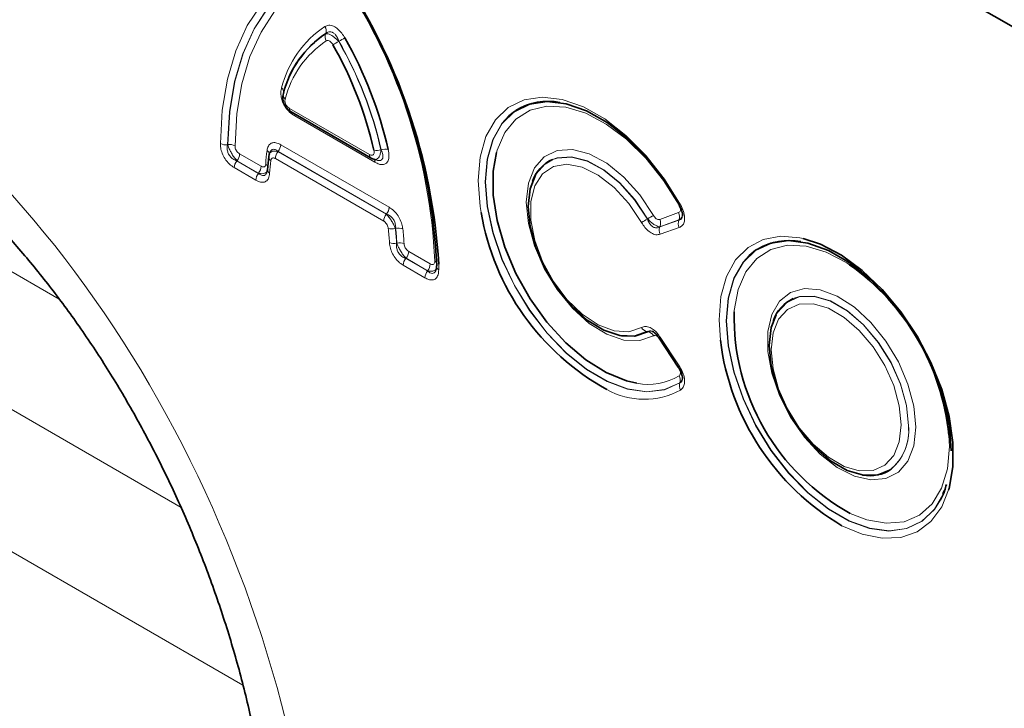
# Model space of a CAD drawing. Units: millimetres. Extents: x 15 to 416, y 5 to 292.
# Drawn here: x 309 to 322, y 215 to 224 of the extents above; entities that cross this region are included whole.
import ezdxf

# ---------------------------------------------------------------- set-up
doc = ezdxf.new("R2010")
doc.units = ezdxf.units.MM

msp = doc.modelspace()

# ---------------------------------------------------------------- linework, layer by layer
at = {"color": 7, "linetype": 'Continuous', "lineweight": 35}
for p, q in [((316.6456, 227.4263), (387.1392, 186.7312)), ((312.6373, 223.4751), (312.6364, 223.4727)), ((312.6938, 223.0962), (313.7467, 222.4884)), ((312.3979, 222.5091), (312.3812, 222.334)), ((312.4037, 222.5342), (312.3991, 222.509)), ((312.4006, 222.5196), (312.4016, 222.523)), ((312.4089, 222.5467), (312.4054, 222.5352)), ((313.7841, 222.4714), (313.8116, 222.4625)), ((312.3765, 222.3134), (312.3802, 222.3293)), ((312.3812, 222.334), (312.3813, 222.3353)), ((315.8727, 222.18), (315.8718, 222.1775)), ((319.4082, 221.3872), (319.4057, 221.3876)), ((319.0476, 220.3472), (319.0467, 220.3447)), ((317.0454, 220.1446), (317.048, 220.1442)), ((317.542, 220.1156), (317.7938, 219.7348)), ((320.2202, 218.3118), (320.2228, 218.3114)), ((321.2809, 218.0641), (321.297, 218.1048)), ((321.3028, 218.1012), (321.3038, 218.1036))]:
    msp.add_line(p, q, dxfattribs=at)
at = {"color": 8, "linetype": 'Continuous', "lineweight": 18}
for p, q in [((316.6456, 227.4263), (387.1392, 186.7312)), ((313.1465, 224.1247), (313.1487, 224.1281)), ((313.3232, 224.0273), (313.3211, 224.0239)), ((312.6731, 223.142), (313.726, 222.5342)), ((313.7984, 222.4326), (312.7421, 223.0424)), ((305.8298, 222.8254), (309.6374, 220.6274)), ((311.8556, 222.6626), (311.859, 222.6646)), ((312.556, 222.6641), (313.9845, 221.8394)), ((312.0145, 222.5431), (312.2984, 222.3792)), ((313.9127, 221.6578), (312.4864, 222.4812)), ((312.5217, 222.5743), (312.5207, 222.571)), ((312.5207, 222.571), (313.947, 221.7476)), ((313.9502, 221.7496), (312.5217, 222.5743)), ((313.8767, 222.5959), (313.8805, 222.5946)), ((312.2289, 222.1962), (311.9425, 222.3616)), ((311.9802, 222.4533), (311.9768, 222.4514)), ((311.9768, 222.4514), (312.2632, 222.286)), ((312.2642, 222.2894), (311.9802, 222.4533)), ((312.2632, 222.286), (312.2642, 222.2894)), ((313.947, 221.7476), (313.9502, 221.7496)), ((317.5492, 221.6792), (317.799, 221.7686)), ((317.3881, 221.6845), (317.3904, 221.6875)), ((317.5509, 221.5798), (317.8026, 221.6699)), ((317.5531, 221.583), (317.5509, 221.5798)), ((317.8029, 221.6724), (317.5531, 221.583)), ((317.8065, 221.5737), (317.5547, 221.4836)), ((317.8026, 221.6699), (317.8029, 221.6724)), ((314.0703, 221.5597), (314.0671, 221.5575)), ((314.0835, 221.3654), (314.0869, 221.3674)), ((314.2421, 221.2571), (314.526, 221.0932)), ((314.4566, 220.9102), (314.1702, 221.0756)), ((314.2078, 221.1674), (314.2045, 221.1653)), ((314.2045, 221.1653), (314.4909, 221)), ((314.4917, 221.0034), (314.2078, 221.1674)), ((314.6373, 221.0898), (314.6384, 221.0172)), ((314.4909, 221), (314.4917, 221.0034)), ((306.2512, 220.7662), (311.2424, 217.8849)), ((318.3486, 220.088), (318.332, 220.3581)), ((317.3904, 220.1999), (317.3881, 220.2006)), ((317.799, 219.7262), (317.5492, 220.1039)), ((317.5547, 220.1299), (317.8065, 219.7492)), ((317.8147, 219.525), (317.8149, 219.5271)), ((312.0563, 215.5441), (305.8675, 219.1168)), ((321.3655, 218.6885), (321.3599, 218.8381))]:
    msp.add_line(p, q, dxfattribs=at)
at = {"color": 8, "linetype": 'Continuous', "lineweight": 18, "flags": 128}
for points in [[(311.7607, 222.6784), (311.7859, 223.1178), (311.8541, 223.5264), (311.9645, 223.8994), (312.1156, 224.2322), (312.3058, 224.5208), (312.5326, 224.7618), (312.7933, 224.9522), (313.0848, 225.0898)], [(313.1574, 225.0332), (312.8708, 224.8979), (312.6144, 224.7107), (312.3914, 224.4738), (312.2045, 224.1901), (312.0559, 223.8629), (311.9475, 223.4962), (311.8804, 223.0945), (311.8556, 222.6626)], [(311.859, 222.6646), (311.8839, 223.096), (311.951, 223.4971), (312.0594, 223.8633), (312.2079, 224.1901), (312.3946, 224.4735), (312.6172, 224.7102), (312.8732, 224.8973), (313.1595, 225.0325)], [(313.232, 224.9759), (312.9507, 224.843), (312.6991, 224.6592), (312.4803, 224.4266), (312.2968, 224.148), (312.1509, 223.8269), (312.0443, 223.467), (311.9784, 223.0727), (311.9539, 222.6488)], [(315.196, 221.7709), (315.1831, 221.8505), (315.1571, 222.1909), (315.1831, 222.5013), (315.2601, 222.7712), (315.3855, 222.9917), (315.5551, 223.1553), (315.7633, 223.2565), (316.0029, 223.2919), (316.266, 223.2603), (316.5437, 223.1627), (316.8267, 223.0024), (317.1053, 222.7849), (317.3704, 222.5175), (317.6129, 222.2091), (317.8246, 221.8701)], [(317.805, 221.8675), (317.6016, 222.1912), (317.3679, 222.4841), (317.1125, 222.7354), (316.8447, 222.936), (316.5742, 223.0787), (316.3108, 223.1582), (316.0641, 223.1716), (315.8431, 223.1185), (315.6559, 223.0008), (315.5091, 222.8228), (315.4082, 222.5909), (315.3995, 222.5604)], [(315.5626, 223.0447), (315.4714, 222.9451), (315.3509, 222.7333), (315.277, 222.4739), (315.252, 222.1757), (315.277, 221.8487), (315.3509, 221.5039), (315.4714, 221.153), (315.6344, 220.8076), (315.8343, 220.4796), (316.0646, 220.1797), (316.3174, 219.9183), (316.5841, 219.704), (316.856, 219.5441), (317.1237, 219.4439), (317.3783, 219.4069), (317.6113, 219.4342), (317.8147, 219.525)], [(317.8149, 219.5271), (317.6115, 219.4368), (317.3788, 219.4098), (317.1244, 219.4471), (316.857, 219.5474), (316.5855, 219.7073), (316.3191, 219.9214), (316.0667, 220.1827), (315.8368, 220.4822), (315.6371, 220.8099), (315.4744, 221.1548), (315.3542, 221.5053), (315.2803, 221.8496), (315.2554, 222.1762), (315.2803, 222.474), (315.3542, 222.7331), (315.4744, 222.9447), (315.6371, 223.1017), (315.6601, 223.1172)], [(317.4679, 220.1456), (317.2877, 220.0831), (317.0787, 220.0905), (316.8526, 220.1676), (316.6219, 220.3099), (316.3995, 220.5095), (316.1977, 220.7554), (316.0278, 221.0339), (315.8992, 221.3295), (315.819, 221.6257), (315.7918, 221.9061), (315.819, 222.1551), (315.8992, 222.3588), (316.0278, 222.5059), (316.1977, 222.5882), (316.3995, 222.6011), (316.6219, 222.544), (316.8526, 222.4199), (317.0787, 222.2359), (317.2877, 222.002), (317.4679, 221.7314)], [(316.1263, 222.4636), (316.1978, 222.4884), (316.387, 222.5004), (316.5955, 222.4466), (316.8117, 222.3302), (317.0236, 222.1575), (317.2193, 221.9382), (317.3881, 221.6845)], [(317.3904, 221.6875), (317.2214, 221.9413), (317.0253, 222.1606), (316.8132, 222.3333), (316.5968, 222.4497), (316.3882, 222.5033), (316.1989, 222.4911), (316.135, 222.4696)], [(317.3106, 221.6406), (317.1439, 221.8892), (316.9498, 222.1015), (316.7404, 222.2645), (316.5284, 222.3679), (316.327, 222.4056), (316.1486, 222.3751), (316.0041, 222.2783), (315.9026, 222.1212), (315.8502, 221.9135), (315.8502, 221.668), (315.9026, 221.3998), (316.0041, 221.1255), (316.1486, 220.862), (316.327, 220.6255), (316.5284, 220.4306), (316.7404, 220.2893), (316.9498, 220.2104), (317.1439, 220.1986), (317.3106, 220.2548)], [(318.332, 220.3581), (318.3568, 220.6618), (318.4303, 220.9272), (318.5503, 221.1457), (318.7129, 221.3102), (318.9128, 221.4155), (319.1436, 221.4582), (319.3979, 221.4369), (319.4377, 221.4282)], [(320.0519, 221.0822), (320.0129, 221.1074), (319.7432, 221.2483), (319.4809, 221.3262), (319.2353, 221.3385), (319.0153, 221.2846), (318.829, 221.1665), (318.683, 220.9885), (318.5827, 220.757), (318.5316, 220.4803), (318.5302, 220.4632)], [(318.73, 221.205), (318.6489, 221.1157), (318.5269, 220.9033), (318.4521, 220.6428), (318.4269, 220.3429), (318.4521, 220.0138), (318.5269, 219.6669), (318.6489, 219.3138), (318.8137, 218.9666), (319.0158, 218.6372), (319.2483, 218.3367), (319.5033, 218.0753), (319.7722, 217.8621), (320.0457, 217.7042), (320.3145, 217.6071), (320.5695, 217.5739), (320.8021, 217.606), (321.0042, 217.702), (321.169, 217.8589), (321.2499, 217.9844)], [(321.3038, 218.1036), (321.2918, 218.0737), (321.17, 217.8616), (321.0054, 217.7048), (320.8034, 217.6088), (320.5711, 217.5768), (320.3163, 217.6099), (320.0477, 217.707), (319.7744, 217.8647), (319.5058, 218.0778), (319.251, 218.3389), (319.0187, 218.6391), (318.8167, 218.9683), (318.6521, 219.3152), (318.5303, 219.6679), (318.4555, 220.0146), (318.4303, 220.3434), (318.4555, 220.643), (318.5303, 220.9033), (318.6521, 221.1155), (318.8167, 221.2722), (318.846, 221.2914)], [(320.924, 218.9433), (320.8977, 218.6979), (320.8199, 218.4962), (320.6951, 218.3491), (320.5298, 218.2644), (320.333, 218.2468), (320.1153, 218.2972), (319.8884, 218.4129), (319.6647, 218.5877), (319.456, 218.8121), (319.2737, 219.074), (319.1277, 219.3593), (319.0257, 219.6527), (318.9733, 219.9383), (318.9733, 220.2007), (319.0257, 220.4258), (319.1277, 220.6014), (319.2737, 220.7181), (319.456, 220.7696), (319.6647, 220.753), (319.8884, 220.6694), (320.1153, 220.5232), (320.333, 220.3223), (320.5298, 220.0775), (320.6951, 219.802), (320.8199, 219.5106), (320.8977, 219.2192), (320.924, 218.9433)], [(319.0821, 220.4219), (319.0971, 220.4479), (319.2227, 220.5855), (319.3881, 220.6592), (319.5838, 220.6649), (319.7984, 220.6021), (320.0194, 220.4745), (320.234, 220.2895), (320.4297, 220.0579), (320.5952, 219.7932), (320.7207, 219.5107), (320.7991, 219.2268), (320.8257, 218.958)], [(320.8291, 218.9585), (320.8025, 219.2276), (320.724, 219.5119), (320.5982, 219.7948), (320.4326, 220.06), (320.2366, 220.2919), (320.0217, 220.4771), (319.8004, 220.6048), (319.5855, 220.6677), (319.3895, 220.6621), (319.3076, 220.6359)], [(319.0184, 219.9618), (319.0433, 219.7108), (319.1165, 219.4457), (319.2338, 219.1818), (319.3883, 218.9346), (319.571, 218.7183), (319.7714, 218.5456), (319.9778, 218.4264), (320.1782, 218.3678), (320.361, 218.373), (320.5155, 218.4419), (320.6328, 218.5704), (320.7059, 218.751), (320.7308, 218.9732), (320.7059, 219.2242), (320.6328, 219.4893), (320.5155, 219.7532), (320.361, 220.0004), (320.1782, 220.2167), (319.9778, 220.3894), (319.7714, 220.5086), (319.571, 220.5672), (319.3883, 220.562), (319.2338, 220.4931), (319.1165, 220.3646), (319.0433, 220.184), (319.0184, 219.9618)], [(320.0609, 217.8071), (320.2802, 217.7213), (320.5353, 217.676), (320.7691, 217.6969), (320.9732, 217.7833), (321.1401, 217.932), (321.2638, 218.1377), (321.3399, 218.3929), (321.3655, 218.6885)], [(321.3562, 218.1159), (321.2645, 217.8922), (321.1227, 217.6999), (320.9407, 217.5645), (320.7245, 217.4902), (320.4809, 217.4794), (320.2179, 217.5326), (319.95, 217.6447)]]:
    msp.add_lwpolyline(points, dxfattribs=at)
at = {"color": 7, "linetype": 'Continuous', "lineweight": 35, "flags": 128}
for points in [[(317.8147, 221.8675), (317.6113, 222.1932), (317.3783, 222.4895), (317.1237, 222.7464), (316.856, 222.9554), (316.5841, 223.1093), (316.3174, 223.203), (316.0646, 223.2334), (315.8343, 223.1995), (315.6344, 223.1023), (315.5626, 223.0447)], [(315.3995, 222.5604), (315.3568, 222.3136), (315.3568, 222.0009), (315.4082, 221.6642), (315.5091, 221.3158), (315.6559, 220.9684), (315.8431, 220.6344), (316.0641, 220.3262), (316.3108, 220.0548), (316.5742, 219.8303), (316.8447, 219.6606), (317.1125, 219.552), (317.2486, 219.5209)], [(317.3881, 220.2006), (317.2193, 220.1417), (317.0236, 220.1485), (316.8117, 220.2204), (316.5955, 220.3536), (316.387, 220.5406), (316.1978, 220.771), (316.0385, 221.0319), (315.918, 221.3089), (315.8428, 221.5866), (315.8173, 221.8494), (315.8428, 222.0827), (315.918, 222.2736), (316.0385, 222.4113), (316.1263, 222.4636)], [(321.391, 218.6317), (321.3658, 218.9608), (321.2909, 219.3077), (321.169, 219.6608), (321.0042, 220.008), (320.8021, 220.3374), (320.5695, 220.6379), (320.3145, 220.8993), (320.0457, 221.1125), (319.7722, 221.2704), (319.5033, 221.3675), (319.2483, 221.4007), (319.0158, 221.3686), (318.8137, 221.2726), (318.73, 221.205)], [(319.4377, 221.4282), (319.6676, 221.3523), (319.9438, 221.2072), (320.2179, 221.0061), (320.4809, 220.7556), (320.7245, 220.4636), (320.9407, 220.1397), (321.1227, 219.7941), (321.2645, 219.4381), (321.3617, 219.083), (321.4111, 218.7402), (321.4111, 218.4208), (321.3617, 218.1351), (321.3562, 218.1159)], [(314.6092, 221.0586), (314.6098, 221.064), (314.6121, 221.0713)], [(320.5793, 218.3781), (320.4297, 218.3154), (320.234, 218.3097), (320.0194, 218.3725), (319.7984, 218.5001), (319.5838, 218.6851), (319.3881, 218.9167), (319.2227, 219.1814), (319.0971, 219.4639), (319.0188, 219.7478), (318.9921, 220.0166), (319.0188, 220.2545), (319.0821, 220.4219)], [(317.048, 220.1442), (317.2214, 220.1412), (317.3904, 220.1999)], [(321.2499, 217.9844), (321.2909, 218.0713), (321.3028, 218.1012)]]:
    msp.add_lwpolyline(points, dxfattribs=at)
at = {"color": 7, "linetype": 'Continuous', "lineweight": 35}
for centre, radius, start, end in [((307.0466, 220.6532), 7.6032, 3.2922, 34.47871), ((307.183, 220.7301), 7.437, 2.62918, 34.52262), ((313.8918, 223.0088), 1.3418, 123.73792, 165.79465), ((313.8936, 223.0107), 1.3428, 123.68782, 165.85981), ((308.7288, 221.4067), 5.3783, 12.82194, 29.68866), ((308.8103, 221.4556), 5.1016, 12.84941, 29.66714), ((316.0801, 222.4245), 0.8101, 79.09462, 121.23471), ((316.3394, 222.021), 0.493, 114.48812, 161.18916), ((317.8244, 221.8468), 0.0228, 115.00301, 136.45129), ((318.4388, 222.3208), 3.2891, 189.62459, 241.17822), ((319.2553, 220.5871), 0.8145, 79.17524, 120.16006), ((318.2239, 218.5135), 3.1527, 5.90953, 54.56183), ((319.5131, 220.1894), 0.4915, 114.71406, 161.27286), ((321.4899, 220.3998), 2.9604, 178.77137, 241.1371), ((321.6351, 220.4957), 3.3118, 187.07191, 239.41491), ((320.3179, 218.7987), 0.4965, 258.95751, 304.73771)]:
    msp.add_arc(centre, radius, start, end, dxfattribs=at)
at = {"color": 8, "linetype": 'Continuous', "lineweight": 18}
for centre, radius, start, end in [((307.2874, 220.7919), 7.307, 2.64359, 34.51084), ((313.9037, 223.075), 1.378, 123.68782, 165.85981), ((313.0507, 224.1655), 0.1049, 339.07058, 32.31444), ((313.2445, 224.0872), 0.1049, 159.08007, 212.33768), ((315.611, 219.9943), 4.6368, 118.46341, 119.56432), ((313.8816, 222.9445), 1.3067, 123.73792, 165.79465), ((311.1092, 227.9255), 4.485, 298.41148, 299.54966), ((308.769, 221.4309), 5.2388, 12.84941, 29.66714), ((308.7701, 221.4314), 5.2412, 12.82194, 29.68866), ((312.5243, 223.3563), 0.0702, 353.4018, 52.01024), ((312.6561, 223.319), 0.0678, 163.64782, 232.63009), ((312.7207, 223.1359), 0.0479, 172.7349, 235.95292), ((312.6767, 223.0444), 0.0654, 358.23284, 24.7995), ((311.8319, 222.813), 0.1522, 242.10304, 278.94641), ((311.8826, 222.5143), 0.1522, 62.08245, 98.93595), ((312.4031, 222.671), 0.1531, 320.79731, 357.39662), ((311.8616, 222.5501), 0.1531, 320.79731, 357.39662), ((315.0436, 222.2425), 2.6898, 172.64049, 176.44356), ((312.3462, 222.5369), 0.0583, 356.50652, 59.33935), ((312.4587, 222.507), 0.0609, 178.02009, 237.88387), ((312.6393, 222.4742), 0.1531, 140.79731, 177.39662), ((313.7736, 222.5281), 0.048, 172.75003, 235.80492), ((313.8184, 222.7852), 0.198, 260.03748, 287.10295), ((313.9386, 222.4055), 0.1978, 79.98417, 107.08154), ((312.0954, 222.3546), 0.1531, 140.79731, 177.39662), ((312.1455, 222.3861), 0.1531, 320.79731, 357.39662), ((312.326, 222.3542), 0.0642, 20.83646, 59.22426), ((314.9587, 222.1297), 2.5532, 172.66957, 176.4696), ((313.7482, 222.4374), 0.0505, 354.55086, 54.8495), ((312.3818, 222.1893), 0.1531, 140.79731, 177.39662), ((312.4343, 222.3343), 0.0531, 180.36835, 243.11378), ((313.8316, 221.8464), 0.1531, 320.79731, 357.39662), ((317.7814, 221.9437), 0.0853, 288.01268, 300.40623), ((314.0656, 221.6508), 0.1531, 140.79731, 177.39662), ((322.7479, 212.337), 10.7766, 119.33741, 119.81107), ((317.6992, 221.7164), 0.1126, 336.98292, 27.60221), ((312.7151, 229.8492), 9.4074, 299.24137, 299.78396), ((317.6545, 221.5358), 0.1126, 156.98292, 207.60221), ((317.4494, 221.627), 0.1126, 336.98292, 27.60221), ((317.9063, 221.6259), 0.1126, 156.98292, 207.60221), ((310.5142, 221.1723), 3.4805, 3.35069, 6.44149), ((314.0289, 221.7222), 0.169, 250.59999, 283.05318), ((310.5155, 221.1565), 3.5741, 3.35069, 6.44149), ((314.1085, 221.3949), 0.1691, 70.63104, 103.06738), ((310.5146, 221.1568), 3.5785, 3.37337, 6.46361), ((310.5159, 221.1411), 3.6721, 3.37337, 6.46361), ((314.0526, 221.5226), 0.1602, 246.51006, 281.13048), ((314.1178, 221.2102), 0.1602, 66.53838, 101.14415), ((314.0892, 221.2641), 0.1531, 320.79731, 357.39662), ((314.3231, 221.0686), 0.1531, 140.79731, 177.39662), ((314.3731, 221.1002), 0.1531, 320.79731, 357.39662), ((314.5583, 221.0741), 0.0617, 30.08932, 62.69688), ((314.6559, 221.0605), 0.0468, 182.41171, 248.0723), ((314.6095, 220.9033), 0.1531, 140.79731, 177.39662), ((317.4041, 220.3061), 0.1067, 208.71599, 261.35579), ((317.3744, 220.0945), 0.1066, 28.67309, 81.33758), ((317.5713, 220.1024), 0.0321, 121.07566, 155.82227), ((317.823, 219.7217), 0.0321, 121.07566, 155.82227), ((317.3977, 220.293), 0.7864, 259.07559, 301.19945), ((317.7175, 219.564), 0.1041, 339.26884, 32.80401), ((317.912, 219.4882), 0.104, 159.28445, 212.84295), ((317.3455, 220.3087), 0.9992, 240.4806, 298.65201), ((320.1917, 218.8851), 0.6382, 307.39935, 6.55939), ((320.1502, 218.9017), 0.6813, 311.40838, 4.78514)]:
    msp.add_arc(centre, radius, start, end, dxfattribs=at)
msp.add_ellipse((305.5153, 214.8808), major_axis=(-4.1459, 9.9347), ratio=0.6342914, start_param=4.2078635, end_param=5.5897767, dxfattribs=at)
for points, knots in [([(313.1394, 224.2216), (313.1557, 224.2288), (313.1884, 224.2433), (313.2501, 224.2297), (313.31, 224.19), (313.3616, 224.1348), (313.3881, 224.0917), (313.4011, 224.0705)], [0, 0, 0, 0, 0.2196427, 0.4406186, 0.6367524, 0.8218119, 1, 1, 1, 1]), ([(313.1465, 224.1247), (313.1552, 224.1257), (313.173, 224.1279), (313.2105, 224.1138), (313.2503, 224.089), (313.288, 224.0583), (313.3104, 224.0351), (313.3211, 224.0239)], [0, 0, 0, 0, 0.2134389, 0.4388297, 0.6411289, 0.8270868, 1, 1, 1, 1]), ([(313.3232, 224.0273), (313.3166, 224.0443), (313.3034, 224.0778), (313.2749, 224.1177), (313.2499, 224.1372), (313.2257, 224.1485), (313.2073, 224.1512), (313.1778, 224.1473), (313.1617, 224.1366), (313.1487, 224.1281)], [0, 0, 0, 0, 0.1860846, 0.3688971, 0.5138814, 0.5563186, 0.7156852, 0.7721081, 1, 1, 1, 1]), ([(313.2432, 223.9807), (313.2388, 223.9878), (313.23, 224.0022), (313.2128, 224.0206), (313.1928, 224.0338), (313.1722, 224.0384), (313.1613, 224.0335), (313.1559, 224.0311)], [0, 0, 0, 0, 0.1789693, 0.3634053, 0.5591553, 0.7802568, 1, 1, 1, 1]), ([(312.7421, 223.0424), (312.7185, 223.058), (312.6756, 223.0865), (312.6189, 223.1521), (312.5801, 223.2227), (312.5599, 223.2936), (312.5555, 223.358), (312.5635, 223.3937), (312.5675, 223.4117)], [0, 0, 0, 0, 0.2041816, 0.3715981, 0.5398932, 0.6890006, 0.8437985, 1, 1, 1, 1]), ([(312.6149, 223.2652), (312.6136, 223.2591), (312.6109, 223.2472), (312.6123, 223.2258), (312.619, 223.2022), (312.632, 223.1787), (312.6509, 223.1567), (312.6652, 223.1472), (312.6731, 223.142)], [0, 0, 0, 0, 0.1569649, 0.3110837, 0.4597116, 0.6280074, 0.7954025, 1, 1, 1, 1]), ([(311.9425, 222.3616), (311.921, 222.376), (311.8777, 222.405), (311.8214, 222.4734), (311.7829, 222.5487), (311.7633, 222.6189), (311.7615, 222.6595), (311.7607, 222.6784)], [0, 0, 0, 0, 0.2223535, 0.4460322, 0.6452269, 0.8343662, 1, 1, 1, 1]), ([(311.8556, 222.6626), (311.8533, 222.6485), (311.8486, 222.6192), (311.855, 222.5726), (311.8695, 222.539), (311.8876, 222.5108), (311.9046, 222.4925), (311.9366, 222.4676), (311.9589, 222.4586), (311.9768, 222.4514)], [0, 0, 0, 0, 0.1730615, 0.3605358, 0.509156, 0.551218, 0.7121356, 0.7695365, 1, 1, 1, 1]), ([(311.9802, 222.4533), (311.9694, 222.4653), (311.9473, 222.4898), (311.9152, 222.5374), (311.8887, 222.5859), (311.8699, 222.6291), (311.8624, 222.6535), (311.859, 222.6646)], [0, 0, 0, 0, 0.2163681, 0.4443957, 0.6498249, 0.8398307, 1, 1, 1, 1]), ([(311.9539, 222.6488), (311.9542, 222.6424), (311.9547, 222.6289), (311.9613, 222.6055), (311.9741, 222.5804), (311.9929, 222.5576), (312.0073, 222.5479), (312.0145, 222.5431)], [0, 0, 0, 0, 0.1657955, 0.3547163, 0.5538708, 0.777599, 1, 1, 1, 1]), ([(312.3759, 222.5871), (312.3805, 222.6081), (312.3898, 222.6503), (312.4278, 222.6866), (312.4783, 222.6948), (312.523, 222.682), (312.5489, 222.6679), (312.556, 222.6641)], [0, 0, 0, 0, 0.23988069, 0.48087846, 0.70200057, 0.91868039, 1, 1, 1, 1]), ([(312.405, 222.534), (312.4064, 222.5397), (312.4102, 222.5566), (312.4316, 222.5728), (312.465, 222.5808), (312.4965, 222.5777), (312.5156, 222.5724), (312.5207, 222.571)], [0, 0, 0, 0, 0.1400687, 0.4156513, 0.6692726, 0.9111335, 1, 1, 1, 1]), ([(312.5217, 222.5743), (312.5173, 222.578), (312.5018, 222.5912), (312.4752, 222.6046), (312.453, 222.6035), (312.434, 222.5949), (312.424, 222.5844), (312.4133, 222.5657), (312.4109, 222.5553), (312.4089, 222.5467)], [0, 0, 0, 0, 0.0972034, 0.3464925, 0.5635213, 0.5909831, 0.8270764, 0.8592296, 1, 1, 1, 1]), ([(312.4864, 222.4812), (312.484, 222.4825), (312.4753, 222.4872), (312.4604, 222.4914), (312.4436, 222.4887), (312.431, 222.4766), (312.4279, 222.4625), (312.4263, 222.4555)], [0, 0, 0, 0, 0.0818511, 0.2983636, 0.5192433, 0.7601862, 1, 1, 1, 1]), ([(313.726, 222.5342), (313.732, 222.5311), (313.7439, 222.525), (313.7606, 222.5227), (313.7752, 222.5272), (313.7849, 222.5405), (313.7888, 222.5623), (313.7858, 222.5803), (313.7842, 222.5902)], [0, 0, 0, 0, 0.1564069, 0.3103551, 0.4590807, 0.6276931, 0.7953986, 1, 1, 1, 1]), ([(313.8767, 222.5959), (313.8745, 222.5776), (313.8705, 222.5434), (313.8543, 222.5036), (313.8335, 222.4781), (313.8092, 222.4686), (313.7925, 222.4674), (313.7842, 222.4717), (313.7842, 222.4717)], [0, 0, 0, 0, 0.22892792, 0.4289577, 0.63752118, 0.81958251, 0.99991107, 1, 1, 1, 1]), ([(313.973, 222.6003), (313.9779, 222.5708), (313.9867, 222.5169), (313.975, 222.4514), (313.9456, 222.4117), (313.9018, 222.3981), (313.8517, 222.4053), (313.8162, 222.4235), (313.7984, 222.4326)], [0, 0, 0, 0, 0.2041979, 0.3725122, 0.5417229, 0.691112, 0.8454134, 1, 1, 1, 1]), ([(313.8079, 222.4644), (313.8089, 222.4639), (313.8246, 222.4573), (313.8524, 222.4537), (313.8838, 222.4599), (313.8973, 222.4763), (313.9048, 222.4991), (313.9038, 222.5365), (313.889, 222.5736), (313.8805, 222.5946)], [0, 0, 0, 0, 0.0129193, 0.1960922, 0.3628528, 0.5004771, 0.5498194, 0.7449748, 1, 1, 1, 1]), ([(312.2984, 222.3792), (312.3022, 222.3772), (312.3122, 222.372), (312.328, 222.3687), (312.3442, 222.373), (312.3557, 222.3869), (312.3578, 222.4019), (312.3589, 222.4094)], [0, 0, 0, 0, 0.123494, 0.3265386, 0.536654, 0.7689394, 1, 1, 1, 1]), ([(312.4103, 222.2869), (312.4071, 222.2645), (312.4007, 222.2194), (312.3661, 222.1777), (312.3178, 222.1647), (312.2702, 222.1746), (312.2403, 222.1903), (312.2289, 222.1962)], [0, 0, 0, 0, 0.23102214, 0.46328349, 0.67314297, 0.87600026, 1, 1, 1, 1]), ([(312.2632, 222.286), (312.2702, 222.2801), (312.2881, 222.2651), (312.3162, 222.2533), (312.3375, 222.2562), (312.3557, 222.2666), (312.3654, 222.2795), (312.374, 222.2982), (312.3754, 222.3069), (312.3765, 222.3134)], [0, 0, 0, 0, 0.1532018, 0.3928914, 0.5879625, 0.6316405, 0.8662105, 0.8987728, 1, 1, 1, 1]), ([(312.3809, 222.3293), (312.3802, 222.3251), (312.3778, 222.309), (312.359, 222.2917), (312.3274, 222.281), (312.2941, 222.2818), (312.2722, 222.2874), (312.2642, 222.2894)], [0, 0, 0, 0, 0.0988745, 0.3741979, 0.6250915, 0.8611699, 1, 1, 1, 1]), ([(313.9845, 221.8394), (314.0055, 221.8253), (314.0476, 221.797), (314.1027, 221.7298), (314.1417, 221.6546), (314.1591, 221.5953), (314.1634, 221.5632), (314.1646, 221.5545)], [0, 0, 0, 0, 0.239792, 0.4807153, 0.7016134, 0.9184384, 1, 1, 1, 1]), ([(317.799, 221.7686), (317.8043, 221.7713), (317.815, 221.7769), (317.8232, 221.7954), (317.8233, 221.8184), (317.8172, 221.8432), (317.8092, 221.8591), (317.805, 221.8675)], [0, 0, 0, 0, 0.2165211, 0.4344716, 0.6255191, 0.803923, 1, 1, 1, 1]), ([(317.8246, 221.8701), (317.8383, 221.8424), (317.8658, 221.7868), (317.8819, 221.7046), (317.8743, 221.6401), (317.8485, 221.5948), (317.8209, 221.5809), (317.8065, 221.5737)], [0, 0, 0, 0, 0.2165089, 0.4343904, 0.6262635, 0.805133, 1, 1, 1, 1]), ([(313.947, 221.7476), (313.958, 221.736), (313.9805, 221.7125), (314.0134, 221.6664), (314.0412, 221.6185), (314.058, 221.582), (314.0652, 221.5627), (314.0671, 221.5575)], [0, 0, 0, 0, 0.2352043, 0.480283, 0.7057434, 0.9208774, 1, 1, 1, 1]), ([(314.0703, 221.5597), (314.0706, 221.5662), (314.0717, 221.5894), (314.0659, 221.6298), (314.0508, 221.6643), (314.0315, 221.6944), (314.0163, 221.7107), (313.986, 221.7344), (313.9672, 221.7424), (313.9502, 221.7496)], [0, 0, 0, 0, 0.0854277, 0.3042399, 0.4944025, 0.5185526, 0.724855, 0.7537109, 1, 1, 1, 1]), ([(317.4679, 221.7314), (317.4732, 221.723), (317.484, 221.7062), (317.5042, 221.6875), (317.5242, 221.6777), (317.5391, 221.6763), (317.5466, 221.6785), (317.5492, 221.6792)], [0, 0, 0, 0, 0.2343938, 0.469986, 0.6840757, 0.8922617, 1, 1, 1, 1]), ([(317.8026, 221.6699), (317.8117, 221.6722), (317.8288, 221.6763), (317.8444, 221.6969), (317.8468, 221.7171), (317.8476, 221.724)], [0, 0, 0, 0, 0.4319614, 0.8048352, 1, 1, 1, 1]), ([(317.8502, 221.7499), (317.8502, 221.7471), (317.8505, 221.7278), (317.8357, 221.6987), (317.8136, 221.681), (317.8029, 221.6724)], [0, 0, 0, 0, 0.0816273, 0.5541436, 1, 1, 1, 1]), ([(313.9728, 221.5627), (313.9724, 221.5657), (313.9709, 221.5764), (313.9651, 221.5962), (313.9521, 221.6212), (313.9337, 221.6436), (313.9197, 221.6531), (313.9127, 221.6578)], [0, 0, 0, 0, 0.0819332, 0.2984949, 0.5192986, 0.7602162, 1, 1, 1, 1]), ([(317.5547, 221.4836), (317.5372, 221.4799), (317.502, 221.4726), (317.4395, 221.4959), (317.3806, 221.5427), (317.3383, 221.5945), (317.3176, 221.6288), (317.3106, 221.6406)], [0, 0, 0, 0, 0.2345026, 0.470197, 0.6843045, 0.89176, 1, 1, 1, 1]), ([(317.3881, 221.6845), (317.3917, 221.6751), (317.4019, 221.6486), (317.4245, 221.6111), (317.4492, 221.5882), (317.4749, 221.5727), (317.4924, 221.5679), (317.5219, 221.5676), (317.5372, 221.5741), (317.5509, 221.5798)], [0, 0, 0, 0, 0.1136148, 0.3219839, 0.49673, 0.5286518, 0.7312063, 0.7585184, 1, 1, 1, 1]), ([(317.5531, 221.583), (317.5489, 221.583), (317.5366, 221.5832), (317.5103, 221.5914), (317.4724, 221.6127), (317.4302, 221.6455), (317.4035, 221.6737), (317.3904, 221.6875)], [0, 0, 0, 0, 0.1040495, 0.3115296, 0.530757, 0.7706017, 1, 1, 1, 1]), ([(314.1702, 221.0756), (314.1489, 221.0898), (314.1064, 221.1184), (314.0507, 221.1862), (314.0119, 221.2613), (313.9935, 221.3257), (313.9901, 221.362), (313.9888, 221.3757)], [0, 0, 0, 0, 0.2311184, 0.4634583, 0.6735932, 0.8763213, 1, 1, 1, 1]), ([(314.0835, 221.3654), (314.0825, 221.3552), (314.0798, 221.329), (314.0857, 221.286), (314.1004, 221.2519), (314.1199, 221.2215), (314.1365, 221.2042), (314.1678, 221.1805), (314.1871, 221.1725), (314.2045, 221.1653)], [0, 0, 0, 0, 0.1296194, 0.3325664, 0.497922, 0.5350821, 0.7347095, 0.761607, 1, 1, 1, 1]), ([(314.2078, 221.1674), (314.1969, 221.1791), (314.1746, 221.2031), (314.1422, 221.2498), (314.115, 221.298), (314.0971, 221.3376), (314.0896, 221.3593), (314.0869, 221.3674)], [0, 0, 0, 0, 0.2258616, 0.4623989, 0.678053, 0.8808459, 1, 1, 1, 1]), ([(314.1816, 221.3572), (314.182, 221.3526), (314.1832, 221.3405), (314.1893, 221.3191), (314.2023, 221.294), (314.2208, 221.2714), (314.235, 221.2619), (314.2421, 221.2571)], [0, 0, 0, 0, 0.1233888, 0.3263911, 0.5365967, 0.7689079, 1, 1, 1, 1]), ([(314.526, 221.0932), (314.5314, 221.0905), (314.5428, 221.0847), (314.5597, 221.0827), (314.5749, 221.0889), (314.5851, 221.1048), (314.5861, 221.1209), (314.5866, 221.1289)], [0, 0, 0, 0, 0.1656925, 0.3545883, 0.553827, 0.7775744, 1, 1, 1, 1]), ([(314.6384, 221.0172), (314.6369, 220.9931), (314.6338, 220.945), (314.6032, 220.8972), (314.5575, 220.8786), (314.5068, 220.8847), (314.4726, 220.9021), (314.4566, 220.9102)], [0, 0, 0, 0, 0.2224265, 0.4461618, 0.6456058, 0.8346711, 1, 1, 1, 1]), ([(314.4909, 221), (314.5007, 220.9918), (314.5212, 220.9747), (314.5515, 220.965), (314.5716, 220.9703), (314.5875, 220.9824), (314.5966, 220.997), (314.6037, 221.0141), (314.6047, 221.0223), (314.6051, 221.0257)], [0, 0, 0, 0, 0.2130538, 0.4439446, 0.627005, 0.6791937, 0.8784898, 0.9484135, 1, 1, 1, 1]), ([(314.6101, 221.0468), (314.6099, 221.0443), (314.6089, 221.0292), (314.5926, 221.0112), (314.5632, 220.9972), (314.5282, 220.9953), (314.5032, 221.0009), (314.4917, 221.0034)], [0, 0, 0, 0, 0.0541716, 0.3294022, 0.577477, 0.8068097, 1, 1, 1, 1]), ([(317.3106, 220.2548), (317.3266, 220.2616), (317.3588, 220.2751), (317.4195, 220.2609), (317.4793, 220.2214), (317.5241, 220.174), (317.5469, 220.1412), (317.5547, 220.1299)], [0, 0, 0, 0, 0.2342811, 0.4697924, 0.683297, 0.8910757, 1, 1, 1, 1]), ([(317.4483, 220.2056), (317.4382, 220.209), (317.4265, 220.2131), (317.4055, 220.2121), (317.3963, 220.206), (317.3881, 220.2006)], [0, 0, 0, 0, 0.3853568, 0.4510346, 1, 1, 1, 1]), ([(317.3904, 220.1999), (317.3962, 220.2018), (317.4135, 220.2076), (317.4382, 220.2095), (317.4561, 220.202), (317.4618, 220.1996)], [0, 0, 0, 0, 0.2548837, 0.7641509, 1, 1, 1, 1]), ([(317.5492, 220.1039), (317.5434, 220.1119), (317.5317, 220.1279), (317.5109, 220.1442), (317.4912, 220.1512), (317.4771, 220.1503), (317.4702, 220.1468), (317.4679, 220.1456)], [0, 0, 0, 0, 0.2344648, 0.4701158, 0.6843984, 0.8924809, 1, 1, 1, 1]), ([(317.805, 219.6204), (317.8096, 219.6243), (317.8188, 219.6323), (317.8242, 219.6534), (317.8216, 219.6779), (317.8131, 219.7029), (317.8038, 219.7182), (317.799, 219.7262)], [0, 0, 0, 0, 0.216583, 0.4345782, 0.6258845, 0.8042414, 1, 1, 1, 1]), ([(317.8065, 219.7492), (317.8224, 219.7226), (317.8542, 219.6692), (317.8788, 219.5854), (317.8793, 219.5157), (317.861, 219.4626), (317.8371, 219.4424), (317.8246, 219.4318)], [0, 0, 0, 0, 0.2163286, 0.4340797, 0.6252061, 0.8042097, 1, 1, 1, 1]), ([(317.8147, 219.525), (317.8225, 219.5299), (317.837, 219.539), (317.8479, 219.5603), (317.848, 219.5766), (317.848, 219.5789)], [0, 0, 0, 0, 0.4989035, 0.9291493, 1, 1, 1, 1]), ([(317.85, 219.5996), (317.8479, 219.5861), (317.8432, 219.5572), (317.8247, 219.5376), (317.8149, 219.5271)], [0, 0, 0, 0, 0.4699179, 1, 1, 1, 1])]:
    msp.add_open_spline(points, degree=3, knots=knots, dxfattribs=at)
at = {"color": 7, "linetype": 'Continuous', "lineweight": 35}
for points, knots in [([(306.7688, 223.2864), (306.8427, 223.2426), (307.0588, 223.1146), (307.4235, 222.8669), (307.8596, 222.529), (308.2926, 222.148), (308.7191, 221.7265), (309.136, 221.2662), (309.5401, 220.7696), (309.9286, 220.239), (310.2986, 219.6771), (310.6477, 219.0868), (310.9732, 218.4711), (311.2725, 217.8335), (311.5434, 217.1777), (311.7835, 216.5078), (311.9908, 215.8282), (312.1632, 215.1436), (312.2993, 214.4592), (312.396, 213.7916), (312.4379, 213.3356), (312.4519, 213.1041), (312.4534, 213.0801)], [0, 0, 0, 0, 0.0262218, 0.0767006, 0.1267127, 0.1764615, 0.2261697, 0.2760042, 0.3261251, 0.3767089, 0.4279174, 0.4798973, 0.5327774, 0.5866669, 0.6416526, 0.6977963, 0.7551335, 0.8136715, 0.8733894, 0.9342382, 0.9931747, 1, 1, 1, 1]), ([(312.5927, 223.2278), (312.59, 223.2367), (312.5825, 223.2603), (312.5817, 223.2987), (312.5879, 223.3251), (312.591, 223.3381)], [0, 0, 0, 0, 0.234032, 0.6238943, 1, 1, 1, 1]), ([(312.5921, 223.2242), (312.5923, 223.2227), (312.5959, 223.1992), (312.6226, 223.1586), (312.6587, 223.117), (312.6852, 223.1033), (312.6943, 223.0986)], [0, 0, 0, 0, 0.02586103, 0.43509195, 0.80713011, 1, 1, 1, 1]), ([(312.4051, 222.5318), (312.4054, 222.5363), (312.4058, 222.5441), (312.4069, 222.5463), (312.4074, 222.5472)], [0, 0, 0, 0, 0.5809996, 1, 1, 1, 1]), ([(313.7469, 222.4888), (313.7476, 222.4882), (313.7581, 222.48), (313.7712, 222.4774), (313.7834, 222.475)], [0, 0, 0, 0, 0.0750775, 1, 1, 1, 1]), ([(312.3803, 222.3354), (312.3803, 222.3306), (312.3804, 222.3198), (312.3787, 222.3155), (312.3777, 222.3131)], [0, 0, 0, 0, 0.4443007, 1, 1, 1, 1]), ([(317.807, 221.8621), (317.8102, 221.8569), (317.8244, 221.8338), (317.8395, 221.7935), (317.849, 221.7519), (317.8495, 221.7289), (317.8485, 221.7243), (317.8484, 221.7239)], [0, 0, 0, 0, 0.10450774, 0.4693005, 0.73741602, 0.97369935, 1, 1, 1, 1]), ([(314.6082, 221.0583), (314.6085, 221.0538), (314.6096, 221.0388), (314.6074, 221.0311), (314.6059, 221.0256)], [0, 0, 0, 0, 0.3007722, 1, 1, 1, 1]), ([(317.4483, 220.2059), (317.4504, 220.2053), (317.4573, 220.2031), (317.481, 220.1874), (317.512, 220.1576), (317.5315, 220.1301), (317.5419, 220.1155)], [0, 0, 0, 0, 0.11110091, 0.38112283, 0.67034593, 1, 1, 1, 1]), ([(317.7931, 219.7342), (317.7967, 219.7292), (317.8128, 219.7069), (317.8323, 219.6657), (317.8466, 219.6199), (317.8499, 219.5902), (317.8485, 219.5816), (317.8481, 219.5789)], [0, 0, 0, 0, 0.0965593, 0.4289957, 0.6788868, 0.8987085, 1, 1, 1, 1]), ([(321.3268, 218.1883), (321.312, 218.1313), (321.2931, 218.0586), (321.2582, 218.0066), (321.2506, 217.9953)], [0, 0, 0, 0, 0.7832693, 1, 1, 1, 1])]:
    msp.add_open_spline(points, degree=3, knots=knots, dxfattribs=at)

doc.saveas('drawing.dxf')
